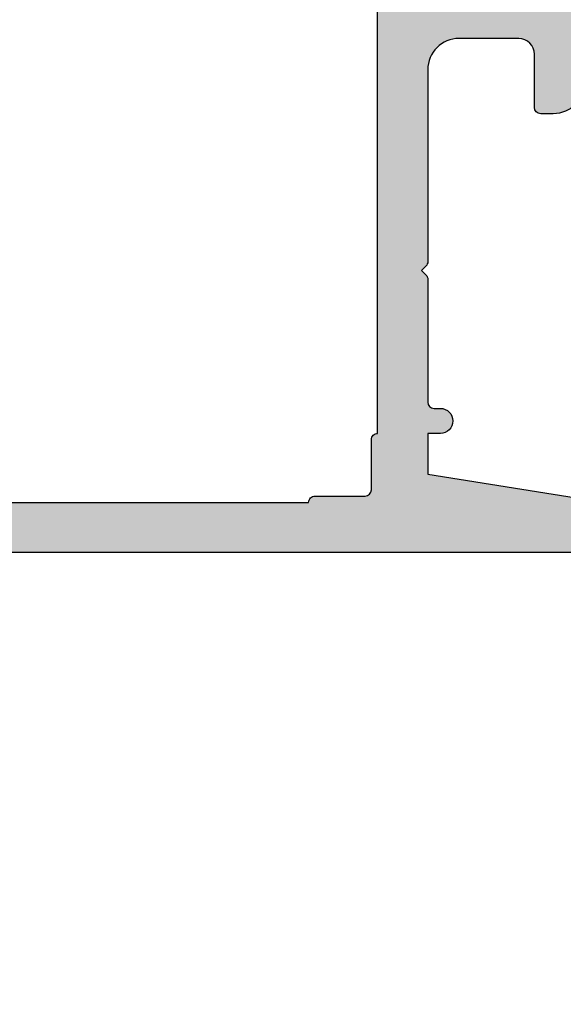
# Model space of a CAD drawing. Units: millimetres. Extents: x -286258 to 20675, y 209 to 120414.
# Drawn here: x 17906 to 17915, y 4943 to 4959 of the extents above; entities that cross this region are included whole.
import ezdxf

# ---------------------------------------------------------------- set-up
doc = ezdxf.new("R2010")
doc.units = ezdxf.units.MM
for name, color, linetype in [('AL_CONT', 50, 'Continuous'), ('BEM', 7, 'Continuous'), ('DIM_2', 253, 'Continuous'), ('PROFIL', 3, 'Continuous')]:
    doc.layers.add(name, color=color, linetype=linetype)
doc.styles.add('TEXT', font='ARIAL.TTF')
doc.dimstyles.new('TSG_1_2', dxfattribs={"dimscale": 0, "dimtxt": 2.5, "dimasz": 2.5, "dimexe": 1, "dimexo": 2, "dimgap": 2, "dimtad": 0, "dimdec": 1, "dimlfac": -1, "dimzin": 9, "dimdsep": 46, "dimtxsty": 'TEXT', "dimcen": -1, "dimclrd": 7, "dimclre": 7, "dimclrt": 4, "dimadec": 0, "dimazin": 0, "dimtfac": 0.7, "dimtdec": 1, "dimtmove": 0, "dimatfit": 2, "dimfxl": 1, "dimtolj": 1, "dimtzin": 9, "dimarcsym": 0})

# ---------------------------------------------------------------- blocks, each defined once
blk = doc.blocks.new('252281')
at = {"layer": 'DIM_2'}
h = blk.add_hatch(color=256, dxfattribs=at)
edge = h.paths.add_edge_path(flags=16)
edge.add_line((6.600000000000406, -1.300000000000882), (6.600000000001656, -20.50000000000093))
edge.add_arc((6.600000000001656, -20.70000000000097), 0.2000000000000455, 1.63140612130519e-11, 90, ccw=False)
edge.add_line((6.800000000001702, -20.70000000000092), (6.800000000001588, -24.30000000000088))
edge.add_arc((6.600000000001429, -24.30000000000082), 0.2000000000001592, 270, 359.99999999998374, ccw=False)
edge.add_line((6.600000000001429, -24.50000000000098), (6.600000000000747, -37.20000000000092))
edge.add_line((6.600000000000747, -37.20000000000092), (6.600000000000178, -43.70000000000103))
edge.add_arc((6.600000000000292, -43.90000000000096), 0.1999999999999318, 0, 90.00000000003263, ccw=False)
edge.add_line((6.800000000000224, -43.90000000000096), (6.800015111128501, -45.50000188888983))
edge.add_arc((7.000015111119568, -45.50000000000104), 0.1999999999999866, 180.000541126778, 269.9999999999992)
edge.add_line((7.000015111119565, -45.70000000000103), (8.600000000000293, -45.70000000000103))
edge.add_arc((8.600000000000179, -45.90000000000096), 0.1999999999999318, 3.26281224261038e-11, 89.99999999996737, ccw=False)
edge.add_line((8.80000000000011, -45.90000000000085), (46.20000000000074, -45.90000000000091))
edge.add_arc((46.40000000000067, -45.90000000000091), 0.1999999999999318, 90, 180, ccw=False)
edge.add_line((46.40000000000067, -45.70000000000098), (48.00000000000072, -45.70000000000098))
edge.add_arc((48.00000000000074, -45.50000000000097), 0.2000000000000028, 269.9999999999959, 359.999999999996)
edge.add_line((48.20000000000074, -45.50000000000099), (48.20000000000074, -43.90000000000091))
edge.add_arc((48.40000000000067, -43.90000000000091), 0.1999999999999318, 90, 180, ccw=False)
edge.add_line((48.40000000000067, -43.70000000000098), (48.40000000000082, -22.79999780048151))
edge.add_arc((48.40000000000082, -22.59999780048158), 0.1999999999999318, 180, 270, ccw=False)
edge.add_line((48.20000000000088, -22.59999780048158), (48.20000000000088, -21.29999780048151))
edge.add_arc((48.7000000000009, -21.29999780048153), 0.5000000000000142, 89.99999999999841, 179.9999999999984, ccw=False)
edge.add_line((48.70000000000091, -20.79999780048151), (52.90000000000084, -20.79999780048157))
edge.add_arc((52.90000000000084, -20.29999780048157), 0.5, 270, 360)
edge.add_line((53.40000000000084, -20.29999780048157), (53.40000000000084, -16.50000000000099))
edge.add_arc((52.90000000000086, -16.50000000000097), 0.4999999999999858, 359.9999999999984, 449.9999999999984)
edge.add_line((52.90000000000087, -16.00000000000099), (48.70000000000094, -16.00000000000093))
edge.add_arc((48.70000000000094, -15.50000000000093), 0.5, 179.9999999999998, 270, ccw=False)
edge.add_line((48.20000000000094, -15.50000000000093), (48.20000000000094, -14.20000000000086))
edge.add_arc((48.40000000000087, -14.20000000000086), 0.1999999999999318, 90, 180, ccw=False)
edge.add_line((48.40000000000087, -14.00000000000093), (48.40000000000093, -1.300000000000885))
edge.add_arc((48.40000000000094, -1.100000000000968), 0.1999999999999176, 179.9999999999959, 269.9999999999959, ccw=False)
edge.add_line((48.20000000000103, -1.100000000000954), (48.20000000000103, 0.499999999999126))
edge.add_arc((48.00000000000102, 0.4999999999991102), 0.2000000000000028, 4.532290421085447e-12, 90.00000000000408)
edge.add_line((48.00000000000101, 0.6999999999991147), (46.40000000000096, 0.6999999999991147))
edge.add_arc((46.40000000000096, 0.8999999999990465), 0.1999999999999318, 180, 270, ccw=False)
edge.add_line((46.20000000000103, 0.8999999999990465), (8.800000000000566, 0.8999999999989363))
edge.add_arc((8.600000000000747, 0.8999999999988795), 0.1999999999998181, -90.00000000003263, 1.63140612130519e-11, ccw=False)
edge.add_line((8.600000000000634, 0.6999999999990614), (7.000015111119793, 0.6999999999990614))
edge.add_arc((7.000015111119795, 0.4999999999990751), 0.1999999999999863, 90.00000000000077, 179.9994588732227)
edge.add_line((6.800015111128729, 0.5000018888878621), (6.800000000000451, -1.100000000001007))
edge.add_arc((6.600000000000519, -1.10000000000095), 0.1999999999999318, 269.99999999996743, 359.99999999998374, ccw=False)
edge = h.paths.add_edge_path()
edge.add_line((54.00000000000095, -1.500000000000931), (53.60000000000097, -1.500000000000931))
edge.add_arc((53.60000000000097, -1.300000000000885), 0.2000000000000455, 180, 270, ccw=False)
edge.add_line((53.40000000000093, -1.300000000000885), (53.40000000000093, 0.3999999999990465))
edge.add_arc((52.90000000000093, 0.3999999999990465), 0.5, 0, 90)
edge.add_line((52.90000000000093, 0.8999999999990465), (51.00000000000095, 0.8999999999990465))
edge.add_arc((51.00000000000094, -0.1000000000009393), 0.9999999999999858, 89.99999999999919, 179.9999999999976)
edge.add_line((50.00000000000095, -0.1000000000008967), (50.00000000000095, -6.217157287526295))
edge.add_arc((49.80000000000111, -6.217157287526355), 0.1999999999998465, -45.0000000000108, 1.7280399333685637e-11, ccw=False)
edge.add_line((49.94142135623828, -6.358578643763583), (49.80000000000099, -6.50000000000087))
edge.add_line((49.80000000000099, -6.50000000000087), (49.94142135623828, -6.641421356238158))
edge.add_arc((49.8000000000011, -6.782842712475349), 0.199999999999825, -2.802380549837835e-11, 45.00000000000182, ccw=False)
edge.add_line((50.00000000000092, -6.782842712475446), (50.0000000000009, -13.15314222700905))
edge.add_arc((51.00000000000102, -13.153142227009), 1.000000000000121, 180.0000000000029, 259.9999999999956)
edge.add_line((50.82635182233399, -14.13794998002131), (52.22635182233397, -14.38480775301311))
edge.add_arc((52.40000000000092, -13.40000000000095), 0.9999999999999567, 259.9999999999986, 360.0000000000024)
edge.add_line((53.40000000000087, -13.40000000000091), (53.40000000000087, -11.70000000000098))
edge.add_arc((53.60000000000092, -11.70000000000098), 0.2000000000000455, 90, 180, ccw=False)
edge.add_line((53.60000000000092, -11.50000000000093), (54.0000000000009, -11.50000000000093))
edge.add_arc((54.0000000000009, -12.50000000000093), 1, 0, 90, ccw=False)
edge.add_line((55.0000000000009, -12.50000000000093), (55.00000000000087, -18.21715728752635))
edge.add_arc((54.80000000000104, -18.21715728752645), 0.1999999999998252, -45.00000000000142, 2.8478552849264815e-11, ccw=False)
edge.add_line((54.94142135623822, -18.35857864376364), (54.80000000000094, -18.50000000000093))
edge.add_line((54.80000000000094, -18.50000000000093), (54.94142135623822, -18.64142135623822))
edge.add_arc((54.80000000000101, -18.78284271247538), 0.1999999999998238, -3.660716174636036e-11, 44.99999999998988, ccw=False)
edge.add_line((55.00000000000084, -18.78284271247551), (55.00000000000084, -22.92540113124007))
edge.add_arc((54.00000000000082, -22.92540113124009), 1.000000000000014, -75.52248781407121, 7.958078640513122e-13, ccw=False)
edge.add_arc((54.20000000000086, -23.69999780048155), 0.2000000000000228, 179.9999999999827, 284.4775121859127, ccw=False)
edge.add_line((54.00000000000084, -23.69999780048149), (54.00000000000084, -22.89999780048154))
edge.add_arc((53.50000000000095, -22.89999780048136), 0.4999999999998934, 359.99999999998, 460.0000000000066)
edge.add_line((53.41317591116744, -22.40759392397538), (50.82635182233393, -22.8637208051833))
edge.add_arc((51.00000000000092, -23.84852855819561), 1.000000000000116, 100.0000000000023, 179.9999999999937)
edge.add_line((50.00000000000081, -23.8485285581955), (50.00000000000078, -28.45146704276745))
edge.add_arc((51.00000000000086, -28.45146704276738), 1.000000000000078, 180.0000000000041, 259.9999999999977)
edge.add_line((50.82635182233388, -29.43627479577966), (53.41317591116739, -29.8924016769877))
edge.add_arc((53.50000000000089, -29.39999780048171), 0.4999999999998897, 259.9999999999935, 360.0000000000199)
edge.add_line((54.00000000000078, -29.39999780048154), (54.00000000000078, -28.59999780048158))
edge.add_arc((54.20000000000082, -28.59999780048165), 0.2000000000000384, 75.52248781408417, 179.9999999999817, ccw=False)
edge.add_arc((54.00000000000087, -29.37459446972301), 0.9999999999999053, 3.979039320256561e-13, 75.52248781407411, ccw=False)
edge.add_line((55.00000000000078, -29.374594469723), (55.00000000000078, -32.50000000000093))
edge.add_arc((54.00000000000078, -32.50000000000093), 1, -90, 0, ccw=False)
edge.add_line((54.00000000000078, -33.50000000000093), (53.6000000000008, -33.50000000000087))
edge.add_arc((53.6000000000008, -33.30000000000083), 0.2000000000000455, 180, 270, ccw=False)
edge.add_line((53.40000000000076, -33.30000000000083), (53.40000000000076, -31.60000000000095))
edge.add_arc((52.90000000000076, -31.60000000000095), 0.5, 0, 90)
edge.add_line((52.90000000000076, -31.10000000000095), (51.00000000000078, -31.1000000000009))
edge.add_arc((51.00000000000078, -32.1000000000009), 1, 90, 180)
edge.add_line((50.00000000000078, -32.1000000000009), (50.00000000000072, -38.2171572875263))
edge.add_arc((49.8000000000009, -38.2171572875264), 0.1999999999998252, -45.00000000000142, 2.8478552849264815e-11, ccw=False)
edge.add_line((49.94142135623808, -38.35857864376359), (49.80000000000079, -38.50000000000087))
edge.add_line((49.80000000000079, -38.50000000000087), (49.94142135623808, -38.64142135623816))
edge.add_arc((49.8000000000009, -38.78284271247535), 0.1999999999998238, -2.8478552849264815e-11, 45.00000000000142, ccw=False)
edge.add_line((50.00000000000072, -38.78284271247545), (50.00000000000072, -42.70000000000092))
edge.add_arc((50.2000000000007, -42.70000000000088), 0.1999999999999744, 180.0000000000122, 270.0000000000203)
edge.add_line((50.20000000000077, -42.90000000000085), (50.4000000000007, -42.90000000000085))
edge.add_arc((50.40000000000074, -43.3000000000009), 0.4000000000000483, 1.0174971976084635e-11, 90.00000000000608, ccw=False)
edge.add_arc((50.40000000000069, -43.30000000000082), 0.4000000000000981, 269.99999999999693, 359.999999999999, ccw=False)
edge.add_line((50.40000000000067, -43.70000000000092), (50.0000000000007, -43.70000000000081))
edge.add_line((50.0000000000007, -43.70000000000081), (50.0000000000007, -45.00000000000087))
edge.add_line((50.0000000000007, -45.00000000000087), (55.0000000000007, -45.80000000000089))
edge.add_line((55.0000000000007, -45.80000000000089), (67.60000000000069, -45.80000000000094))
edge.add_line((67.60000000000069, -45.80000000000094), (67.60000000000069, -45.70000000000092))
edge.add_arc((67.80000000000064, -45.70000000000093), 0.199999999999946, 89.99999999999591, 179.9999999999959, ccw=False)
edge.add_line((67.80000000000065, -45.50000000000099), (68.80000000000076, -45.50000000000099))
edge.add_arc((68.80000000000071, -45.300000000001), 0.1999999999999886, 270.0000000000163, 360.0000000000163)
edge.add_line((69.0000000000007, -45.30000000000094), (69.0000000000007, -44.20000000000103))
edge.add_arc((68.5000000000007, -44.20000000000103), 0.5, 0, 90)
edge.add_line((68.5000000000007, -43.70000000000103), (67.80000000000076, -43.70000000000103))
edge.add_arc((67.80000000000076, -43.50000000000099), 0.2000000000000455, 180, 270, ccw=False)
edge.add_line((67.60000000000072, -43.50000000000099), (67.60000000000072, -43.00000000000099))
edge.add_arc((68.10000000000072, -43.00000000000099), 0.5, 90, 180, ccw=False)
edge.add_line((68.10000000000072, -42.50000000000099), (70.42540300000077, -42.50000000000099))
edge.add_arc((70.42540320672472, -43.50000016012878), 1.000000160127811, 14.477519255386824, 90.00001184440822, ccw=False)
edge.add_arc((71.20000000000076, -43.30000000000105), 0.199999999999936, -90.00000000000398, 14.477511999990725, ccw=False)
edge.add_line((71.20000000000074, -43.50000000000099), (70.60000000000072, -43.50000000000099))
edge.add_arc((70.60000004227943, -43.69999994490219), 0.1999999449012053, 90.00001211196268, 195.0000772125877)
edge.add_line((70.40681500000075, -43.75176400000097), (70.83742417371163, -45.35881904510355))
edge.add_arc((71.80335000000073, -45.10000000000103), 1.000000000000039, 194.9999999999993, 269.9999999999976)
edge.add_line((71.80335000000069, -46.10000000000107), (74.19665000000064, -46.10000000000107))
edge.add_arc((74.19665010172953, -45.09999992194182), 1.000000078059257, 269.9999941713646, 344.9999992434997)
edge.add_line((75.16257600000075, -45.35881900000108), (75.59318516525845, -43.75176380902158))
edge.add_arc((75.40000000000065, -43.70000000000104), 0.1999999999999966, 344.9999999999905, 449.9999999999919)
edge.add_line((75.40000000000067, -43.50000000000104), (74.80000000000076, -43.50000000000104))
edge.add_arc((74.80000012403505, -43.30000016012885), 0.1999998398722298, 165.5224295215821, 269.9999644667658, ccw=False)
edge.add_arc((75.57459700000075, -43.50000000000109), 1.000000000000047, 90.0000000000008, 165.5224879999997, ccw=False)
edge.add_line((75.57459700000074, -42.50000000000104), (77.00000000000071, -42.50000000000105))
edge.add_line((77.00000000000071, -42.50000000000105), (77.00000000000067, -47.50000000000104))
edge.add_line((77.00000000000067, -47.50000000000104), (-16.9999999999978, -47.50000000000104))
edge.add_line((-16.9999999999978, -47.50000000000104), (-16.9999999999978, -42.5000000000011))
edge.add_line((-16.9999999999978, -42.5000000000011), (-15.57459699999772, -42.50000000000109))
edge.add_arc((-15.57459699999774, -43.50000000000104), 0.9999999999999432, 14.477512000002207, 89.9999999999988, ccw=False)
edge.add_arc((-14.80000012403202, -43.3000001601289), 0.1999998398721249, -89.99996446677193, 14.47757047845721, ccw=False)
edge.add_line((-14.79999999999775, -43.50000000000098), (-15.39999999999766, -43.50000000000098))
edge.add_arc((-15.39999999999767, -43.70000000000104), 0.2000000000000597, 89.99999999999795, 189.9999999999916)
edge.add_line((-15.59696155060017, -43.73472963553441), (-15.32560869050947, -45.27364817766802))
edge.add_arc((-14.3408009374973, -45.1000000000011), 0.999999999999957, 189.9999999999998, 270.0000000000022)
edge.add_line((-14.34080093749726, -46.10000000000106), (-11.6591991704408, -46.10000000000101))
edge.add_arc((-11.65919917044079, -45.10000000000102), 0.9999999999999929, 269.9999999999994, 349.9999999999985)
edge.add_line((-10.67439141742859, -45.27364817766797), (-10.40303855733789, -43.73472963553436))
edge.add_arc((-10.6000001079403, -43.70000000000095), 0.1999999999999698, 349.9999999999937, 449.9999999999964)
edge.add_line((-10.60000010794029, -43.50000000000099), (-11.19999999999773, -43.50000000000099))
edge.add_arc((-11.19999999999772, -43.30000000000102), 0.1999999999999673, 165.5224880000034, 269.9999999999964, ccw=False)
edge.add_arc((-10.42540320672174, -43.50000016012876), 1.000000160127798, 89.99998815559042, 165.5224807446104, ccw=False)
edge.add_line((-10.42540299999776, -42.50000000000099), (-8.099999999997706, -42.50000000000099))
edge.add_arc((-8.099999999997706, -43.00000000000099), 0.5, 2.5977442419389263e-11, 90, ccw=False)
edge.add_line((-7.599999999997707, -43.00000000000076), (-7.599999999997253, -43.50000000000065))
edge.add_arc((-7.799999999997568, -43.50000000000049), 0.2000000000003155, 270.0000000000122, 359.9999999999552, ccw=False)
edge.add_line((-7.799999999997525, -43.70000000000081), (-8.499999999997797, -43.70000000000092))
edge.add_arc((-8.499999999997797, -44.20000000000092), 0.5, 90, 180)
edge.add_line((-8.999999999997797, -44.20000000000092), (-8.999999999997797, -44.80000000000094))
edge.add_arc((-8.799999999997752, -44.80000000000094), 0.2000000000000455, 180, 270)
edge.add_line((-8.799999999997752, -45.00000000000099), (-7.799999999997696, -45.00000000000099))
edge.add_arc((-7.799999999997667, -45.20000000000095), 0.1999999999999602, -8.071765478234738e-12, 90.00000000000807, ccw=False)
edge.add_line((-7.599999999997707, -45.20000000000098), (-7.599999999997707, -45.80000000000106))
edge.add_line((-7.599999999997707, -45.80000000000106), (9.818812429784884e-12, -45.80000000000089))
edge.add_line((9.818812429784884e-12, -45.80000000000089), (5.000000000002088, -45.00000000000184))
edge.add_line((5.000000000002088, -45.00000000000184), (5.00000000000277, -43.69999999999376))
edge.add_line((5.00000000000277, -43.69999999999376), (4.600000000002566, -43.69999999999393))
edge.add_arc((4.600000000002566, -43.29999999999406), 0.3999999999998636, 179.9999999999674, 270, ccw=False)
edge.add_arc((4.600000000002566, -43.29999999999372), 0.3999999999998636, 90, 180.0000000000163, ccw=False)
edge.add_line((4.600000000002566, -42.89999999999386), (4.800000000002497, -42.89999999999386))
edge.add_arc((4.800000000002469, -42.69999999999393), 0.1999999999999318, 270.0000000000081, 360.0000000000326)
edge.add_line((5.000000000002401, -42.69999999999381), (5.000000000001037, -36.50000000000059))
edge.add_arc((4.500000000001051, -36.50000000000069), 0.4999999999999858, 1.139910797836557e-11, 90.0000000000016)
edge.add_line((4.500000000001037, -36.0000000000007), (2.100000000002594, -36.00000000000059))
edge.add_arc((2.100000000002594, -36.50000000000059), 0.5, 90, 180)
edge.add_line((1.600000000002594, -36.50000000000059), (1.600000000002594, -38.00000000000059))
edge.add_arc((1.100000000002594, -38.00000000000059), 0.5, -90, 0, ccw=False)
edge.add_line((1.100000000002594, -38.50000000000059), (-3.799999999997156, -38.50000000000059))
edge.add_arc((-3.799999999997156, -38.30000000000054), 0.2000000000000455, 180, 270, ccw=False)
edge.add_line((-3.999999999997201, -38.30000000000054), (-3.999999999997201, -35.10000000000061))
edge.add_arc((-3.799999999997142, -35.10000000000063), 0.2000000000000597, 90.00000000000409, 179.9999999999959, ccw=False)
edge.add_line((-3.799999999997156, -34.90000000000057), (-2.999999999997088, -34.90000000000057))
edge.add_arc((-2.999999999997102, -35.10000000000063), 0.2000000000000597, 3.979039320256561e-12, 89.99999999999591, ccw=False)
edge.add_line((-2.799999999997042, -35.10000000000061), (-2.799999999997156, -36.90000000000057))
edge.add_arc((-2.59999999999711, -36.90000000000057), 0.2000000000000455, 180, 270)
edge.add_line((-2.59999999999711, -37.10000000000061), (-0.1999999999972468, -37.10000000000061))
edge.add_arc((-0.1999999999972468, -36.90000000000057), 0.2000000000000455, 270, 360)
edge.add_line((2.798650200475095e-12, -36.90000000000057), (2.116529174145398e-12, -32.10000000000061))
edge.add_arc((0.2000000000021762, -32.10000000000062), 0.2000000000000597, 90.00000000000409, 179.9999999999959, ccw=False)
edge.add_line((0.200000000002162, -31.90000000000056), (1.400000000002549, -31.90000000000056))
edge.add_arc((1.400000000002549, -32.10000000000061), 0.2000000000000455, 0, 90, ccw=False)
edge.add_line((1.600000000002594, -32.10000000000061), (1.600000000002594, -34.0000000000007))
edge.add_arc((1.800000000002639, -34.0000000000007), 0.2000000000000455, 180, 270)
edge.add_line((1.800000000002639, -34.20000000000074), (4.500000000000752, -34.20000000000075))
edge.add_arc((4.500000000000766, -33.70000000000076), 0.4999999999999858, 269.9999999999984, 360.0000000000016)
edge.add_line((5.000000000000752, -33.70000000000075), (4.999999999999786, -22.78284271247528))
edge.add_arc((5.199999999999717, -22.78284271247522), 0.1999999999999309, 135.0000000000106, 180.0000000000153, ccw=False)
edge.add_line((5.05857864376243, -22.64142135623799), (5.199999999999718, -22.5000000000007))
edge.add_line((5.199999999999718, -22.5000000000007), (5.058578643762544, -22.35857864376341))
edge.add_arc((5.200000000000405, -22.21715728752739), 0.1999999999994833, 179.9999999996387, 224.9999999996283, ccw=False)
edge.add_line((5.000000000000923, -22.21715728752612), (5.000000000000866, -10.0000000000007))
edge.add_arc((4.800000000000835, -10.00000000000069), 0.2000000000000313, 359.999999999996, 449.9999999999878)
edge.add_line((4.800000000000877, -9.800000000000654), (4.000000000000866, -9.800000000000654))
edge.add_arc((4.00000000000088, -10.00000000000066), 0.2000000000000028, 90.00000000000408, 180.0000000000122)
edge.add_line((3.800000000000877, -10.0000000000007), (3.800000000000877, -10.60000000000072))
edge.add_arc((3.600000000000931, -10.60000000000071), 0.199999999999946, 269.9999999999878, 359.9999999999959, ccw=False)
edge.add_line((3.600000000000889, -10.80000000000065), (3.000000000002742, -10.80000000000065))
edge.add_arc((3.000000000002699, -10.60000000000071), 0.199999999999946, 180.0000000000041, 270.0000000000122, ccw=False)
edge.add_line((2.800000000002753, -10.60000000000072), (2.800000000002753, -10.0000000000007))
edge.add_arc((2.60000000000275, -10.00000000000066), 0.2000000000000028, 359.9999999999878, 449.999999999996)
edge.add_line((2.600000000002765, -9.800000000000654), (1.800000000002753, -9.800000000000653))
edge.add_arc((1.800000000002796, -10.00000000000068), 0.2000000000000313, 90.00000000001222, 180.0000000000041)
edge.add_line((1.600000000002765, -10.0000000000007), (1.600000000002708, -12.90000000000079))
edge.add_arc((1.400000000002662, -12.90000000000079), 0.2000000000000455, -90, 0, ccw=False)
edge.add_line((1.400000000002662, -13.10000000000084), (0.2000000000022757, -13.10000000000084))
edge.add_arc((0.2000000000022899, -12.90000000000078), 0.2000000000000597, 180.0000000000041, 269.9999999999959, ccw=False)
edge.add_line((2.230216011867014e-12, -12.90000000000079), (2.912337038196711e-12, -8.100000000000723))
edge.add_arc((-0.1999999999971331, -8.100000000000723), 0.2000000000000455, 0, 90)
edge.add_line((-0.1999999999971331, -7.900000000000677), (-2.599999999996997, -7.900000000000677))
edge.add_arc((-2.599999999996997, -8.100000000000723), 0.2000000000000455, 90, 180)
edge.add_line((-2.799999999997042, -8.100000000000723), (-2.799999999996929, -9.900000000000789))
edge.add_arc((-2.99999999999696, -9.90000000000069), 0.2000000000000313, 269.9999999999959, 359.9999999999715, ccw=False)
edge.add_line((-2.999999999996974, -10.10000000000072), (-3.799999999997042, -10.10000000000072))
edge.add_arc((-3.799999999997056, -9.90000000000069), 0.2000000000000313, 180.0000000000285, 270.0000000000041, ccw=False)
edge.add_line((-3.999999999997088, -9.900000000000789), (-3.999999999997088, -6.500000000000701))
edge.add_line((-3.999999999997088, -6.500000000000701), (1.600000000001343, -6.500000000000699))
edge.add_line((1.600000000001343, -6.500000000000701), (5.000000000001241, -6.5000000000007))
edge.add_line((5.000000000001241, -6.5000000000007), (5.000000000002396, 2.499999999999186))
edge.add_line((5.000000000002396, 2.499999999999187), (55.00000000000099, 2.499999999999068))
edge.add_line((55.00000000000099, 2.499999999999068), (55.00000000000095, -0.5000000000009308))
edge.add_arc((54.00000000000095, -0.5000000000009308), 1, -90, 0, ccw=False)
at = {"layer": 'AL_CONT'}
for points in [[(55.00000000000078, -32.50000000000093, -0.414213562373095), (54.00000000000078, -33.50000000000093), (53.6000000000008, -33.50000000000087, -0.414213562373095), (53.40000000000076, -33.30000000000083), (53.40000000000076, -31.60000000000095, 0.414213562373095), (52.90000000000076, -31.10000000000095), (51.00000000000078, -31.1000000000009, 0.414213562373095), (50.00000000000078, -32.1000000000009), (50.00000000000072, -38.2171572875263, -0.1989123673797912), (49.94142135623808, -38.35857864376359), (49.80000000000079, -38.50000000000087), (49.94142135623808, -38.64142135623816, -0.1989123673797912), (50.00000000000072, -38.78284271247545), (50.00000000000072, -42.70000000000092, 0.4142135623731365), (50.20000000000077, -42.90000000000085), (50.4000000000007, -42.90000000000085, -0.4142135623730743), (50.80000000000079, -43.30000000000083, -0.4142135623731054), (50.40000000000067, -43.70000000000092), (50.0000000000007, -43.70000000000081), (50.0000000000007, -45.00000000000087), (55.0000000000007, -45.80000000000089)], [(6.600000000001429, -24.50000000000098), (6.600000000000747, -37.20000000000092), (6.600000000000178, -43.70000000000103, -0.4142135623732615), (6.800000000000224, -43.90000000000096), (6.800015111128501, -45.50000188888983, 0.414210796162213), (7.000015111119565, -45.70000000000103), (8.600000000000293, -45.70000000000103, -0.414213562372762), (8.80000000000011, -45.90000000000085), (46.20000000000074, -45.90000000000091, -0.414213562373095), (46.40000000000067, -45.70000000000098), (48.00000000000072, -45.70000000000098, 0.414213562373095), (48.20000000000074, -45.50000000000099), (48.20000000000074, -43.90000000000091, -0.414213562373095), (48.40000000000067, -43.70000000000098), (48.40000000000082, -22.79999780048151, -0.414213562373095)]]:
    blk.add_lwpolyline(points, format="xyb", dxfattribs=at)
blk.add_lwpolyline([(77.00000000000067, -47.50000000000104), (-16.9999999999978, -47.50000000000104)], dxfattribs=at)
blk = doc.blocks.new('*D475')
at = {"layer": 'BEM', "color": 7, "lineweight": -2, "transparency": 16777216}
for p, q in [((17879.09823548406, 4946.10969463815), (17879.09823548406, 4912.087906394364)), ((17926.09823548406, 4946.10969463815), (17926.09823548406, 4912.087906394364)), ((17884.09823549104, 4914.087906397159), (17895.69798139409, 4914.087906397159)), ((17921.09823547707, 4914.087906397159), (17910.83986408918, 4914.087906397159))]:
    blk.add_line(p, q, dxfattribs=at)
at = {"layer": 'BEM', "color": 7, "transparency": 16777216}
for points in [[(17884.09823549104, 4914.921239731657), (17884.09823549104, 4913.254573062661), (17879.09823548406, 4914.087906397159)], [(17921.09823547707, 4914.921239731657), (17921.09823547707, 4913.254573062661), (17926.09823548406, 4914.087906397159)]]:
    blk.add_solid(points, dxfattribs=at)
at = {"layer": 'DEFPOINTS', "color": 0, "transparency": 16777216}
for p in [(17879.09823548406, 4950.109694643739), (17926.09823548406, 4950.109694643739), (17926.09823548406, 4914.087906397159)]:
    blk.add_point(p, dxfattribs=at)
at = {"layer": 'BEM', "color": 4, "transparency": 16777216, "insert": (17903.26892274163, 4914.087906397159), "char_height": 5.00000000698631, "attachment_point": 5, "style": 'TEXT'}
blk.add_mtext('\\A1;94', dxfattribs=at)

msp = doc.modelspace()

# ---------------------------------------------------------------- block references
at = {"layer": 'PROFIL', "xscale": 0.5, "yscale": 0.5, "zscale": 0.5}
msp.add_blockref('252281', (17887.59823548406, 4973.859694643739), dxfattribs=at)

# ---------------------------------------------------------------- dimensions: what is measured, and where the dimension line sits
at = {"layer": 'BEM'}
dim = msp.add_linear_dim(base=(17926.09823548406, 4914.087906397159), p1=(17879.09823548406, 4950.109694643739), p2=(17926.09823548406, 4950.109694643739), text='94', dimstyle='TSG_1_2', override={"dimscale": 2.000000002794524}, dxfattribs=at)
dim.commit()
dim.dimension.update_dxf_attribs({"geometry": '*D475', "text_midpoint": (17903.26892274163, 4914.087906397159), "dimtype": 160})

doc.saveas('drawing.dxf')
